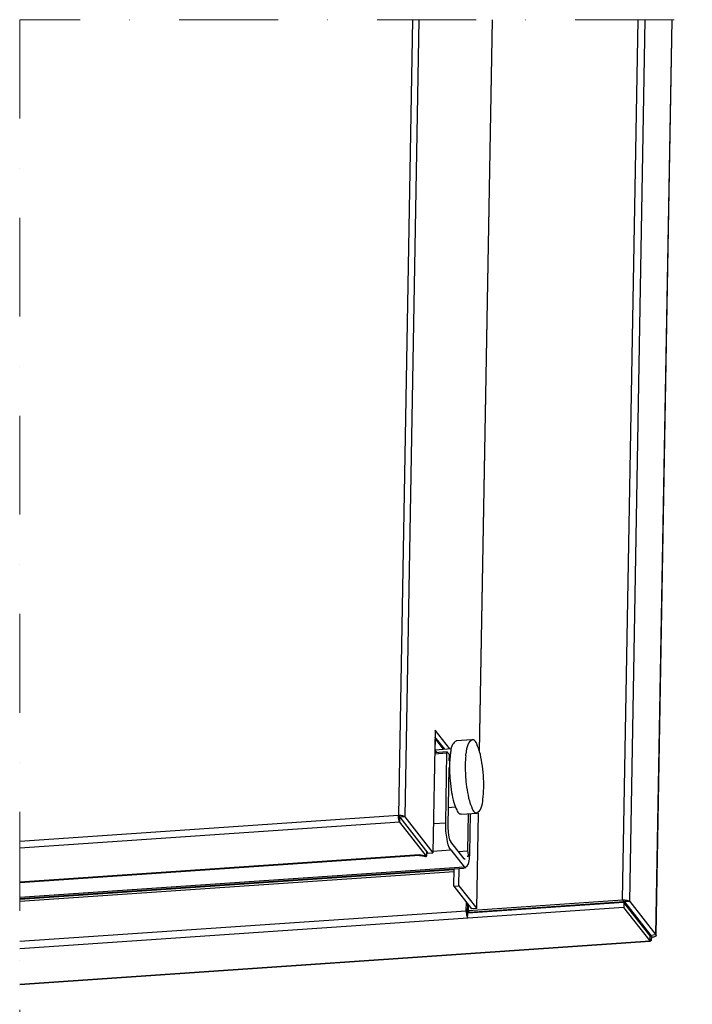
# Model space of a CAD drawing. Units: millimetres. Extents: x 12638 to 74235, y -106416 to -86087.
# Drawn here: x 68647 to 69039, y -93774 to -93201 of the extents above; entities that cross this region are included whole.
import ezdxf

# ---------------------------------------------------------------- set-up
doc = ezdxf.new("R2010")
doc.units = ezdxf.units.MM
doc.header["$LTSCALE"] = 11.51
doc.linetypes.add('LINEA-PUNTO', pattern=[1, 0.5, -0.25, 0, -0.25])
doc.layers.add('02___PRT_ALL_AXES', color=7, linetype='Continuous')
doc.layers.add('3', color=3, linetype='Continuous', lineweight=15)

msp = doc.modelspace()

# ---------------------------------------------------------------- linework, layer by layer
at = {"color": 7, "linetype": 'Continuous'}
for p, q in [((68876.02, -93201.22), (68867.87, -93664.24)), ((68879.72, -93201.22), (68871.54, -93665.01)), ((68914.98, -93626.91), (68922.48, -93201.22)), ((68915.07, -93627.17), (68922.58, -93201.22)), ((68998.24, -93713.34), (69007.26, -93201.22)), ((69002.38, -93714.2), (69011.42, -93201.22)), ((69017.67, -93733.71), (69027.05, -93201.22)), ((69017.78, -93733.71), (69027.17, -93201.22)), ((68889.13, -93614.49), (68887.87, -93685.84)), ((68897.65, -93625.37), (68889.13, -93614.49)), ((68889.29, -93626.28), (68889.4, -93619.86)), ((68889.4, -93619.86), (68893.92, -93625.62)), ((68888.89, -93628.23), (68896.05, -93627.74)), ((68896.19, -93627.23), (68888.9, -93627.73)), ((68895.34, -93668.41), (68896.05, -93627.74)), ((68896.19, -93627.23), (68896.25, -93627.27)), ((68896.25, -93627.27), (68897.1, -93628.35)), ((68897.28, -93629.31), (68897.24, -93631.8)), ((68897.26, -93628.92), (68897.28, -93629.31)), ((68897.15, -93636.55), (68896.56, -93669.98)), ((68897.25, -93636.31), (68897.22, -93636.29)), ((68897.24, -93636.64), (68897.5, -93636.62)), ((68897.5, -93636.62), (68897.25, -93636.31)), ((68897.32, -93632.28), (68897.57, -93632.59)), ((68897.34, -93638.08), (68897.12, -93638.1)), ((68867.87, -93664.24), (68647.44, -93679.32)), ((68867.87, -93664.24), (68868.62, -93665.21)), ((68868.57, -93668.06), (68868.62, -93665.21)), ((68871.54, -93665.01), (68868.62, -93665.21)), ((68871.54, -93665.01), (68887.87, -93685.84)), ((68908.49, -93663.2), (68908.11, -93684.71)), ((68909.34, -93686.27), (68909.74, -93663.12)), ((68913.36, -93718.36), (68914.34, -93662.86)), ((68868.57, -93668.06), (68647.44, -93683.19)), ((68884.15, -93687.93), (68868.57, -93668.06)), ((68888.17, -93668.9), (68895.34, -93668.41)), ((68906.09, -93689.43), (68898.33, -93679.52)), ((68880.01, -93687.07), (68647.44, -93702.98)), ((68880.16, -93687.42), (68647.44, -93703.33)), ((68884.15, -93687.93), (68880.01, -93687.07)), ((68884.2, -93685.08), (68884.15, -93687.93)), ((68884.95, -93686.04), (68887.87, -93685.84)), ((68887.81, -93684.87), (68898.24, -93684.16)), ((68898.24, -93684.16), (68906.01, -93694.07)), ((68902.68, -93685.08), (68908.11, -93684.71)), ((68647.44, -93711.75), (68906.01, -93694.07)), ((68647.44, -93712.48), (68906.06, -93694.79)), ((68906.01, -93694.07), (68907.07, -93694.72)), ((68906.75, -93689.82), (68906.09, -93689.43)), ((68906.85, -93694.28), (68906.93, -93694.23)), ((68647.44, -93712.84), (68900.13, -93695.56)), ((68647.44, -93714.11), (68900.21, -93696.82)), ((68900.14, -93695.19), (68900.13, -93695.56)), ((68900.13, -93695.56), (68900.23, -93695.68)), ((68902.98, -93705.11), (68903.16, -93694.99)), ((68900.06, -93705.31), (68902.98, -93705.11)), ((68902.98, -93705.11), (68913.36, -93718.36)), ((68999.03, -93717.64), (68647.44, -93741.68)), ((68907.28, -93719.56), (68907.37, -93714.64)), ((68908.37, -93719.49), (68998.24, -93713.34)), ((68908.44, -93716), (68908.37, -93719.49)), ((68998.24, -93713.34), (68999, -93714.31)), ((68999.08, -93714.78), (68999.03, -93717.64)), ((69014.33, -93737.15), (68999.03, -93717.64)), ((69002.38, -93714.2), (68999.45, -93714.4)), ((69002.38, -93714.2), (69017.67, -93733.71)), ((68647.44, -93737.34), (68907.28, -93719.56)), ((68907.28, -93719.56), (68908.03, -93720.53)), ((68907.28, -93719.56), (68907.3, -93720.61)), ((68908.07, -93723.86), (68908.12, -93721)), ((68909.13, -93720.45), (68908.37, -93719.49)), ((68913.36, -93718.36), (68910.44, -93718.56)), ((69014.33, -93737.15), (69014.38, -93734.29)), ((69015.23, -93735.02), (69014.48, -93734.06)), ((69017.67, -93733.71), (69014.75, -93733.91)), ((69017.72, -93733.98), (69017.71, -93734.04)), ((68647.44, -93762.24), (69014.33, -93737.15)), ((68647.44, -93762.44), (69014.34, -93737.34)), ((69014.56, -93737.19), (69014.63, -93737.16))]:
    msp.add_line(p, q, dxfattribs=at)
at = {"color": 3, "linetype": 'Continuous'}
for p, q in [((68894.73, -93625.56), (68889.06, -93618.34)), ((68868.62, -93665.21), (68884.95, -93686.04)), ((68900.06, -93705.31), (68900.24, -93695.19)), ((68900.06, -93705.31), (68910.44, -93718.56)), ((68908.03, -93720.53), (68908.12, -93715.6)), ((68999.08, -93714.78), (68908.12, -93721)), ((68909.13, -93720.45), (68999, -93714.31)), ((69014.38, -93734.29), (68999.08, -93714.78)), ((68999.42, -93714.37), (68999.45, -93714.4)), ((68999.45, -93714.4), (69014.75, -93733.91)), ((69014.21, -93734.08), (69014.48, -93734.06)), ((69014.38, -93734.29), (69014.41, -93734.31)), ((69014.47, -93734.15), (69014.48, -93734.06)), ((69014.48, -93734.06), (69014.49, -93733.58)), ((69014.75, -93733.91), (69014.76, -93733.94))]:
    msp.add_line(p, q, dxfattribs=at)
at = {"color": 7, "linetype": 'Continuous'}
for points in [[(68896.05, -93627.74), (68896.08, -93627.42), (68896.16, -93627.24), (68896.19, -93627.23)], [(68897.1, -93628.35), (68897.2, -93628.57), (68897.26, -93628.92)], [(68897.24, -93631.8), (68897.25, -93632), (68897.28, -93632.17), (68897.32, -93632.28)], [(68897.22, -93636.29), (68897.2, -93636.3), (68897.17, -93636.39), (68897.15, -93636.55)], [(68880.16, -93687.42), (68880.24, -93687.41), (68880.38, -93687.41), (68880.51, -93687.41), (68880.65, -93687.42), (68880.81, -93687.44)], [(68880.81, -93687.44), (68880.99, -93687.46), (68881.18, -93687.48), (68881.37, -93687.51), (68881.57, -93687.54), (68881.77, -93687.58), (68881.98, -93687.61), (68882.19, -93687.65), (68882.4, -93687.69), (68882.61, -93687.74), (68882.82, -93687.78), (68883.02, -93687.83), (68883.21, -93687.88), (68883.4, -93687.93), (68883.54, -93687.97)]]:
    msp.add_lwpolyline(points, dxfattribs=at)
at = {"color": 3, "linetype": 'Continuous'}
for points in [[(68999, -93714.31), (68999.09, -93714.3), (68999.19, -93714.31), (68999.28, -93714.32), (68999.36, -93714.34), (68999.42, -93714.37)], [(68908.03, -93720.53), (68908.04, -93720.62), (68908.04, -93720.72), (68908.06, -93720.81), (68908.08, -93720.9), (68908.1, -93720.96), (68908.12, -93721)], [(69014.41, -93734.31), (69014.42, -93734.31), (69014.45, -93734.27), (69014.46, -93734.22), (69014.47, -93734.15)], [(69014.76, -93733.94), (69014.75, -93733.98), (69014.71, -93734.01), (69014.65, -93734.03), (69014.57, -93734.05), (69014.48, -93734.06)]]:
    msp.add_lwpolyline(points, dxfattribs=at)
at = {"color": 7, "linetype": 'Continuous'}
for points, knots in [([(68868.57, -93668.06), (68868.38, -93667.81), (68868.19, -93667.2), (68867.99, -93666.27), (68867.88, -93665.28), (68867.86, -93664.59), (68867.87, -93664.24)], [0, 0, 0, 0, 0.940347, 1.853719, 2.885959, 3.920576, 3.920576, 3.920576, 3.920576]), ([(68871.54, -93665.01), (68871.36, -93664.77), (68870.77, -93664.53), (68869.88, -93664.31), (68868.9, -93664.21), (68868.21, -93664.22), (68867.87, -93664.24)], [0, 0, 0, 0, 0.893639, 1.772834, 2.788624, 3.833755, 3.833755, 3.833755, 3.833755]), ([(68898.24, -93684.16), (68896.88, -93682.42), (68896.15, -93678.47), (68895.4, -93673.21), (68895.31, -93670.01), (68895.34, -93668.41)], [0, 0, 0, 0, 6.614978, 11.335204, 16.14555, 16.14555, 16.14555, 16.14555]), ([(68896.56, -93669.98), (68896.54, -93671.27), (68896.79, -93674.45), (68897.12, -93677.98), (68898.33, -93679.52)], [0, 0, 0, 0, 3.894843, 9.762951, 9.762951, 9.762951, 9.762951]), ([(68880.16, -93687.41), (68880.1, -93687.41), (68879.89, -93687.39), (68879.74, -93687.22), (68879.64, -93687.1)], [0, 0, 0, 0, 0.1547631, 0.6169386, 0.6169386, 0.6169386, 0.6169386]), ([(68883.54, -93687.97), (68883.57, -93687.98), (68883.76, -93688.03), (68883.98, -93687.99), (68884.15, -93687.93)], [0, 0, 0, 0, 0.0744448, 0.6087034, 0.6087034, 0.6087034, 0.6087034]), ([(68906.93, -93694.23), (68908.15, -93693.48), (68909.29, -93690.43), (68909.31, -93687.68), (68909.34, -93686.27)], [0, 0, 0, 0, 4.299552, 8.51413, 8.51413, 8.51413, 8.51413]), ([(68998.24, -93713.34), (68998.59, -93713.32), (68999.29, -93713.31), (69000.31, -93713.39), (69001.35, -93713.61), (69002.12, -93713.87), (69002.38, -93714.2)], [0, 0, 0, 0, 1.058678, 2.097032, 3.035316, 4.308073, 4.308073, 4.308073, 4.308073]), ([(68907.3, -93720.61), (68907.32, -93720.96), (68907.39, -93721.63), (68907.6, -93722.72), (68907.8, -93723.51), (68908.07, -93723.86)], [0, 0, 0, 0, 1.051346, 2.02109, 3.361853, 3.361853, 3.361853, 3.361853]), ([(69017.71, -93734.04), (69017.64, -93734.24), (69017.21, -93734.74), (69016.26, -93734.89), (69015.56, -93735), (69015.23, -93735.02)], [0, 0, 0, 0, 0.645786, 1.801955, 2.784873, 2.784873, 2.784873, 2.784873]), ([(69014.63, -93737.16), (69014.81, -93737.05), (69015.13, -93736.68), (69015.17, -93735.89), (69015.23, -93735.34), (69015.23, -93735.02)], [0, 0, 0, 0, 0.607594, 1.359151, 2.300931, 2.300931, 2.300931, 2.300931])]:
    msp.add_open_spline(points, degree=3, knots=knots, dxfattribs=at)
for points in [[(68908.11, -93684.71), (68908.09, -93685.83), (68908.85, -93688.7), (68907.91, -93688.07)], [(69017.67, -93733.71), (69017.73, -93733.79), (69017.74, -93733.89), (69017.72, -93733.98)], [(69014.33, -93737.15), (69014.38, -93737.21), (69014.49, -93737.22), (69014.56, -93737.19)]]:
    msp.add_open_spline(points, degree=3, dxfattribs=at)
at = {"layer": '02___PRT_ALL_AXES', "color": 7, "linetype": 'Continuous'}
for p, q in [((68901.49, -93620.56), (68910.62, -93619.94)), ((68889.26, -93625.94), (68898.72, -93625.29)), ((68890.34, -93627.63), (68889.29, -93626.28)), ((68897.98, -93629.38), (68897.72, -93631.86)), ((68898.22, -93627.48), (68897.98, -93629.38)), ((68897.57, -93636.93), (68897.5, -93636.62)), ((68897.58, -93635.16), (68897.57, -93636.93)), ((68896.75, -93659.47), (68901.04, -93659.17)), ((68904.43, -93663.48), (68913.56, -93662.86))]:
    msp.add_line(p, q, dxfattribs=at)
msp.add_lwpolyline([(68897.57, -93632.59), (68897.62, -93632.5), (68897.68, -93632.44)], dxfattribs=at)
for centre, radius, start, end in [((68841.81, -93620.86), 56.79, 353.3024, 353.8474), ((68812.31, -93621.39), 95.08, 355.1446, 356.0162), ((68980.55, -93636.51), 82.98, 180.2921, 181.065), ((68967.05, -93636.34), 69.49, 176.7773, 179.0218), ((68925.88, -93634.05), 28.25, 175.5489, 176.7281), ((68988.56, -93635.92), 81.86, 179.0304, 182.3787), ((68995.68, -93635.68), 88.99, 182.3428, 183.053), ((68998.82, -93635.51), 92.14, 183.0543, 183.9792), ((68998.7, -93635.52), 92.01, 183.9744, 184.5135)]:
    msp.add_arc(centre, radius, start, end, dxfattribs=at)
for points, knots in [([(68910.74, -93620.25), (68909.56, -93620.7), (68907.65, -93623.41), (68907.27, -93626.32), (68907.16, -93627.99)], [0, 0, 0, 0, 3.797393, 8.830374, 8.830374, 8.830374, 8.830374]), ([(68917.47, -93648.26), (68917.51, -93645.81), (68917.37, -93640.88), (68916.58, -93633.9), (68915.37, -93627.55), (68913.73, -93623.42), (68912.36, -93620.06), (68910.98, -93620.15), (68910.74, -93620.25)], [0, 0, 0, 0, 7.371645, 14.726356, 21.234133, 26.195269, 29.224598, 29.99641, 29.99641, 29.99641, 29.99641]), ([(68901.61, -93620.91), (68900.65, -93621.23), (68898.79, -93623.12), (68898.43, -93625.56), (68898.28, -93626.95)], [0, 0, 0, 0, 3.018896, 7.1906, 7.1906, 7.1906, 7.1906]), ([(68897.58, -93638.05), (68897.62, -93640.01), (68897.84, -93644.26), (68898.62, -93650.48), (68899.82, -93656.22), (68901.06, -93659.56), (68901.72, -93660.95)], [0, 0, 0, 0, 5.866815, 12.757657, 18.797732, 23.409194, 23.409194, 23.409194, 23.409194]), ([(68906.98, -93642.77), (68907.15, -93644.92), (68907.66, -93649.19), (68908.81, -93655.25), (68910.45, -93659.38), (68911.82, -93662.73), (68913.2, -93662.64), (68913.44, -93662.55)], [0, 0, 0, 0, 6.489634, 12.997411, 17.958547, 20.987876, 21.759687, 21.759687, 21.759687, 21.759687]), ([(68913.44, -93662.55), (68914.62, -93662.09), (68916.55, -93659.39), (68917.09, -93654.31), (68917.43, -93650.45), (68917.47, -93648.26)], [0, 0, 0, 0, 3.797393, 8.830374, 15.386484, 15.386484, 15.386484, 15.386484]), ([(68901.72, -93660.95), (68902.13, -93661.82), (68902.7, -93663.35), (68904.05, -93663.24), (68904.31, -93663.15)], [0, 0, 0, 0, 2.872055, 3.691255, 3.691255, 3.691255, 3.691255])]:
    msp.add_open_spline(points, degree=3, knots=knots, dxfattribs=at)
msp.add_open_spline([(68907.05, -93629.43), (68906.9, -93631.13), (68906.74, -93632.83), (68906.71, -93634.53)], degree=3, dxfattribs=at)
at = {"layer": '3', "linetype": 'LINEA-PUNTO', "ltscale": 10}
msp.add_lwpolyline([(68647.44, -93891.17), (69489.01, -93891.17), (69489.01, -93201.22), (68647.44, -93201.22)], close=True, dxfattribs=at)

doc.saveas('drawing.dxf')
